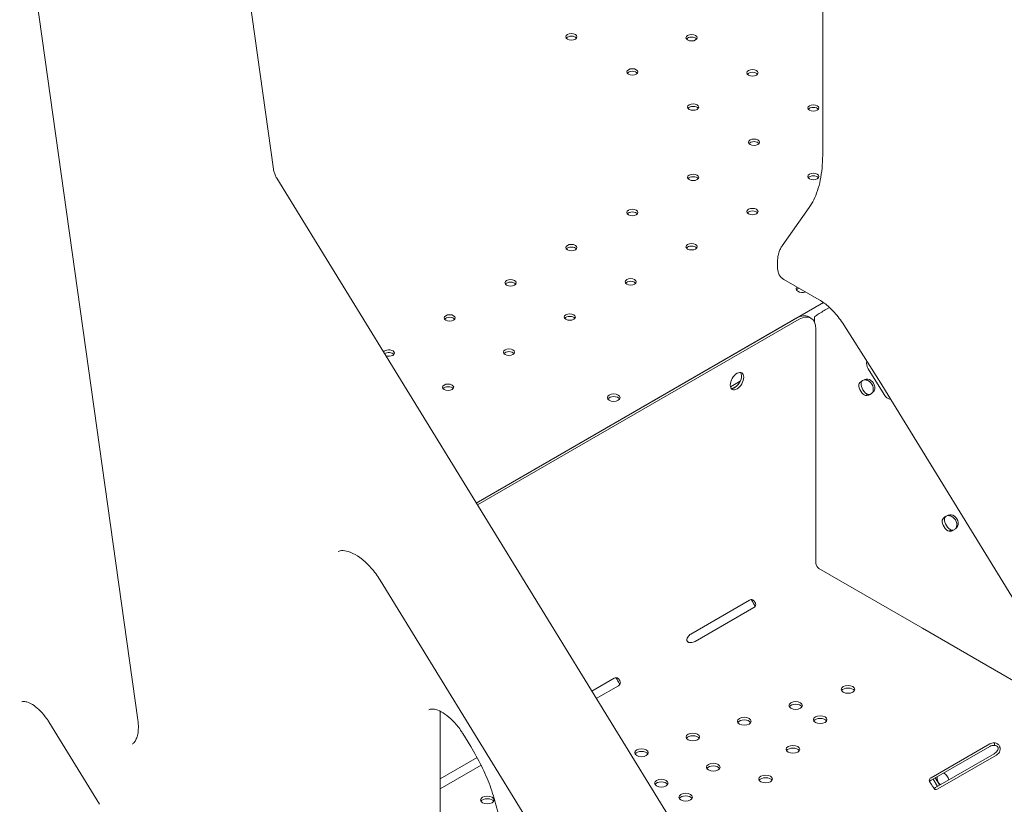
# Model space of a CAD drawing. Units: inches. Extents: x 0 to 93835, y 14711 to 28164.
# Drawn here: x 71575 to 72193, y 21994 to 22487 of the extents above; entities that cross this region are included whole.
import ezdxf

# ---------------------------------------------------------------- set-up
doc = ezdxf.new("R2010")
doc.units = ezdxf.units.IN
doc.header["$MEASUREMENT"] = 0

# ---------------------------------------------------------------- blocks, each defined once
blk = doc.blocks.new('A$C6ABB0928')
at = {"color": 0, "linetype": 'Continuous', "lineweight": 0, "extrusion": (-5.55112e-17, 0.816497, 0.57735)}
for p, q in [((-40320.35, 71021.41), (-40320.35, 71759.46)), ((-40726.98, 71455.52), (-40664.84, 71012.72)), ((-40835.75, 71278.82), (-40749.92, 70667.22)), ((-40662.77, 71006.96), (-40244.4, 70325.84)), ((-40345.69, 70964.64), (-40328.78, 70988.71)), ((-40348.63, 70950.45), (-40348.63, 70954.91)), ((-40322.51, 70930.74), (-40344.63, 70943.52)), ((-40319.82, 70928.99), (-40537.64, 70803.24)), ((-40316.06, 70925.91), (-40318.74, 70924.37)), ((-40537.63, 70803.23), (-40336.59, 70919.31)), ((-40536.89, 70802.03), (-40335.18, 70918.49)), ((-40327.68, 70919.23), (-40329.09, 70920.05)), ((-40324.29, 70920.9), (-40325.53, 70920.04)), ((-40325.53, 70920.04), (-40325.53, 70916.89)), ((-40324.57, 70912.37), (-40324.57, 70765.47)), ((-40307.09, 70914.99), (-40285.4, 70880.68)), ((-40291.81, 70887.43), (-40281.87, 70871.26)), ((-40373.11, 70879.04), (-40378.18, 70876.11)), ((-40292.83, 70880.49), (-40292.08, 70881.01)), ((-39704.16, 69934.97), (-40284.99, 70880.03)), ((-40377.18, 70875.05), (-40373.79, 70877.01)), ((-40293.38, 70870.62), (-40292.27, 70871.26)), ((-40240.49, 70795.37), (-40239.74, 70795.89)), ((-40241.04, 70785.49), (-40239.93, 70786.14)), ((-40322.66, 70762.16), (-40257.76, 70724.69)), ((-40597.93, 70754.86), (-40325, 70310.51)), ((-40403.06, 70721.04), (-40366.29, 70742.27)), ((-40363.61, 70737.63), (-40400.38, 70716.4)), ((-40257.76, 70724.69), (-40257.76, 70724.69)), ((-40257.76, 70724.69), (-40237.95, 70713.26)), ((-40237.95, 70713.26), (-40237.96, 70713.25)), ((-40237.96, 70713.25), (-40172.94, 70675.72)), ((-40237.95, 70713.26), (-40237.95, 70713.25)), ((-40465.14, 70685.2), (-40451.14, 70693.28)), ((-40448.46, 70688.64), (-40462.33, 70680.63)), ((-40560.36, 70671.08), (-40560.36, 70603.35)), ((-40805.74, 70665.92), (-40773.99, 70614.23)), ((-40546.04, 70658.57), (-40541.1, 70650.52)), ((-40252.32, 70630.91), (-40215.55, 70652.14)), ((-40252.32, 70629.28), (-40215.55, 70650.51)), ((-40212.6, 70651.52), (-40212.6, 70652.82)), ((-40212.75, 70645.93), (-40249.52, 70624.7)), ((-40211.33, 70645.11), (-40248.1, 70623.89)), ((-40560.36, 70630.23), (-40537.12, 70643.64)), ((-40534.65, 70638.87), (-40560.36, 70624.03)), ((-40251.11, 70629.98), (-40248.3, 70625.4)), ((-40249.7, 70630.79), (-40246.89, 70626.22))]:
    blk.add_line(p, q, dxfattribs=at)
at = {"color": 0, "linetype": 'Continuous', "lineweight": 0, "extrusion": (-2.34618e-17, 2.22045e-16, -1)}
blk.add_arc((40340.63, 70950.45), 8, 300, 0, dxfattribs=at)
at = {"color": 0, "linetype": 'Continuous', "lineweight": 0, "extrusion": (1.50954e-17, -3.88578e-16, -1)}
for centre in [(-40477.96, 71095.71), (-40402.58, 71095.14), (-40439.77, 71073.66), (-40364.39, 71073.09), (-40401.59, 71051.62), (-40326.21, 71051.05), (-40363.4, 71029.57), (-40401.59, 71007.53), (-40326.21, 71008.1), (-40439.77, 70985.48), (-40364.39, 70986.05), (-40477.96, 70963.44), (-40402.58, 70964.01), (-40516.14, 70941.39), (-40440.76, 70941.96), (-40554.32, 70919.34), (-40478.95, 70919.92), (-40517.13, 70897.87), (-40555.31, 70875.83)]:
    blk.add_ellipse(centre, major_axis=(3.5, 0), ratio=0.57735, start_param=-5.497787, end_param=0.785398, dxfattribs=at)
at = {"color": 0, "linetype": 'Continuous', "lineweight": 0}
for centre, major_axis, ratio, start_param, end_param in [((-40477.96, 71094.07), (3.5, 0), 0.57735, 0.415952, 2.725641), ((-40402.58, 71093.5), (3.5, 0), 0.57735, 0.415952, 2.725641), ((-40439.77, 71072.03), (3.5, 0), 0.57735, 0.415952, 2.725641), ((-40364.39, 71071.46), (3.5, 0), 0.57735, 0.415952, 2.725641), ((-40401.59, 71049.98), (3.5, 0), 0.57735, 0.415952, 2.725641), ((-40326.21, 71049.41), (3.5, 0), 0.57735, 0.415952, 2.725641), ((-40363.4, 71027.94), (3.5, 0), 0.57735, 0.415952, 2.725641), ((-40401.59, 71005.89), (3.5, 0), 0.57735, 0.415952, 2.725641), ((-40326.21, 71006.46), (3.5, 0), 0.57735, 0.415952, 2.725641), ((-40439.77, 70983.85), (3.5, 0), 0.57735, 0.415952, 2.725641), ((-40364.39, 70984.42), (3.5, 0), 0.57735, 0.415952, 2.725641), ((-40477.96, 70961.8), (3.5, 0), 0.57735, 0.415952, 2.725641), ((-40402.58, 70962.37), (3.5, 0), 0.57735, 0.415952, 2.725641), ((-40516.14, 70939.76), (3.5, 0), 0.57735, 0.415952, 2.725641), ((-40440.76, 70940.33), (3.5, 0), 0.57735, 0.415952, 2.725641), ((-40333.03, 70937.67), (-4, 0), 0.57735, -0.521889, 2.092686), ((-40320.97, 70922.82), (-4, -2.46), 0.039078, -2.186817, -0.61602), ((-40554.32, 70917.71), (3.5, 0), 0.57735, 0.415952, 2.725641), ((-40478.95, 70918.28), (3.5, 0), 0.57735, 0.415952, 2.725641), ((-40592.51, 70895.67), (3.5, 0), 0.57735, 0.415952, 2.449245), ((-40517.13, 70896.24), (3.5, 0), 0.57735, 0.415952, 2.725641), ((-40287.57, 70889.88), (3.42, -4.93), 0.815561, -2.514177, -1.638379), ((-40292.96, 70875.7), (-2.85, 4.11), 0.815561, -2.588979, -0.687779), ((-40292.01, 70876.36), (-2.85, 4.11), 0.815561, -2.588979, -0.687779), ((-40297.69, 70870.77), (-15.41, 26.69), 0.507581, -1.516776, -1.49174), ((-40555.31, 70874.19), (3.5, 0), 0.57735, 0.415952, 2.725641), ((-40294.13, 70875.04), (2.5, -4.33), 0.57735, -2.473517, -0.572317), ((-40292.71, 70875.85), (2.5, -4.33), 0.57735, -2.473517, -0.572317), ((-40451.42, 70869.32), (-4, 0), 0.57735, -0.785398, 5.497787), ((-40277.63, 70873.71), (3.42, -4.93), 0.815561, -1.638379, -0.717092), ((-40240.38, 70790.73), (2.5, -4.33), 0.57735, -2.473517, -0.572317), ((-40240.62, 70790.58), (-2.85, 4.11), 0.815561, -2.588979, -0.687779), ((-40239.67, 70791.24), (-2.85, 4.11), 0.815561, -2.588979, -0.687779), ((-40241.79, 70789.92), (2.5, -4.33), 0.57735, -2.473517, -0.572317), ((-40322.66, 70764.36), (1.35, -2.34), 0.57735, -2.356194, -0.785398), ((-40244.37, 70629.76), (-2.5, 4.33), 0.57735, -1.941028, -0.779476), ((-40244.13, 70629.91), (2.85, -4.11), 0.815561, -2.428053, -1.265584)]:
    blk.add_ellipse(centre, major_axis=major_axis, ratio=ratio, start_param=start_param, end_param=end_param, dxfattribs=at)
at = {"color": 0, "linetype": 'Continuous', "lineweight": 0, "extrusion": (-2.72497e-17, 5.55112e-17, -1)}
blk.add_ellipse((-40333.03, 70936.04), major_axis=(-4, 0), ratio=0.57735, start_param=0.361367, end_param=1.02728, dxfattribs=at)
at = {"color": 0, "linetype": 'Continuous', "lineweight": 0, "extrusion": (-9.24296e-17, 1.17463e-16, -1)}
blk.add_ellipse((-40336.59, 70907.06), major_axis=(7.5, 12.99), ratio=0.57735, start_param=-0.785398, end_param=0, dxfattribs=at)
at = {"color": 0, "linetype": 'Continuous', "lineweight": 0, "extrusion": (-1.33067e-16, 2.69122e-16, -1)}
for centre, major_axis, start_param, end_param in [((-40335.18, 70906.24), (7.5, 12.99), -0.785398, 0.785398), ((-40403.06, 70717.78), (2, 3.46), -1.542989, -0.785398)]:
    blk.add_ellipse(centre, major_axis=major_axis, ratio=0.57735, start_param=start_param, end_param=end_param, dxfattribs=at)
at = {"color": 0, "linetype": 'Continuous', "lineweight": 0, "extrusion": (-1.88833e-17, 1.66533e-16, -1)}
blk.add_ellipse((-40592.51, 70897.3), major_axis=(-3.5, 0), ratio=0.57735, start_param=0.331773, end_param=3.926991, dxfattribs=at)
at = {"color": 0, "linetype": 'Continuous', "lineweight": 0, "extrusion": (1.39567e-17, -2.49871e-30, -1)}
blk.add_ellipse((-40592.51, 70897.3), major_axis=(-3.5, 0), ratio=0.57735, start_param=-2.356194, end_param=-1.013356, dxfattribs=at)
at = {"color": 0, "linetype": 'Continuous', "lineweight": 0, "extrusion": (-2.05178e-16, 3.10756e-16, -1)}
blk.add_ellipse((-40374.07, 70879.71), major_axis=(-3, -5.2), ratio=0.57735, start_param=-0.785398, end_param=5.497787, dxfattribs=at)
at = {"color": 0, "linetype": 'Continuous', "lineweight": 0, "extrusion": (-1.57104e-16, 2.83e-16, -1)}
blk.add_ellipse((-40375.48, 70880.52), major_axis=(3, 5.2), ratio=0.57735, start_param=0.237941, end_param=2.356194, dxfattribs=at)
at = {"color": 0, "linetype": 'Continuous', "lineweight": 0, "extrusion": (-1.60822e-16, 2.21048e-16, -1)}
blk.add_ellipse((-40373.11, 70883.53), major_axis=(-2.75, -4.76), ratio=0.57735, start_param=-1.097553, end_param=-0.785398, dxfattribs=at)
at = {"color": 0, "linetype": 'Continuous', "lineweight": 0, "extrusion": (-2.81007e-16, 2.90437e-16, -1)}
blk.add_ellipse((-40375.48, 70880.52), major_axis=(-3, -5.2), ratio=0.57735, start_param=-0.785398, end_param=-0.237941, dxfattribs=at)
at = {"color": 0, "linetype": 'Continuous', "lineweight": 0, "extrusion": (7.15358e-17, 1.51554e-32, -1)}
blk.add_ellipse((-40451.42, 70867.68), major_axis=(-4, 0), ratio=0.57735, start_param=0.361367, end_param=2.780226, dxfattribs=at)
at = {"color": 0, "linetype": 'Continuous', "lineweight": 0, "extrusion": (-1.84859e-16, 2.34926e-16, -1)}
for centre, major_axis, end_param in [((-40366.29, 70739.01), (2, 3.46), -0.027807), ((-40451.14, 70690.02), (2, 3.46), -0.027807), ((-40249.52, 70627.97), (-2, -3.46), -0.397124)]:
    blk.add_ellipse(centre, major_axis=major_axis, ratio=0.57735, start_param=-0.785398, end_param=end_param, dxfattribs=at)
at = {"color": 0, "linetype": 'Continuous', "lineweight": 0, "extrusion": (-4.54957e-17, 5.55112e-17, -1)}
for centre in [(-40366.44, 70739.26), (-40451.29, 70690.27)]:
    blk.add_ellipse(centre, major_axis=(4, 0), ratio=0.57735, start_param=0.027807, end_param=0.785398, dxfattribs=at)
at = {"color": 0, "linetype": 'Continuous', "lineweight": 0, "extrusion": (-3.46868e-17, 1.11022e-16, -1)}
blk.add_ellipse((-40403.21, 70718.03), major_axis=(-4, 0), ratio=0.57735, start_param=-2.356194, end_param=-1.598603, dxfattribs=at)
at = {"color": 0, "linetype": 'Continuous', "lineweight": 0, "extrusion": (1.32581e-16, 1.66533e-16, -1)}
for centre in [(-40304.43, 70686.31), (-40337.3, 70676.23), (-40369.53, 70666.34), (-40321.89, 70667.33), (-40401.77, 70656.46), (-40339.01, 70648.72), (-40434, 70646.57), (-40388.98, 70637.5), (-40356.14, 70630.11), (-40421.55, 70627.51), (-40530.7, 70616.91), (-40406.28, 70618.69)]:
    blk.add_ellipse(centre, major_axis=(-4.25, 0), ratio=0.57735, start_param=-2.356194, end_param=3.926991, dxfattribs=at)
at = {"color": 0, "linetype": 'Continuous', "lineweight": 0, "extrusion": (-8.56753e-17, 1.11022e-16, -1)}
for centre in [(-40304.43, 70684.68), (-40337.3, 70674.6), (-40369.53, 70664.71), (-40321.89, 70665.7), (-40401.77, 70654.82), (-40434, 70644.94), (-40339.01, 70647.09), (-40388.98, 70635.86), (-40421.55, 70625.87), (-40356.14, 70628.48), (-40530.7, 70615.28), (-40406.28, 70617.06)]:
    blk.add_ellipse(centre, major_axis=(-4.25, 0), ratio=0.57735, start_param=0.339225, end_param=2.802368, dxfattribs=at)
at = {"color": 0, "linetype": 'Continuous', "lineweight": 0, "extrusion": (-5.07115e-17, -1.11022e-16, -1)}
for centre in [(-40212.72, 70650.51), (-40212.72, 70648.88)]:
    blk.add_ellipse(centre, major_axis=(4, 0), ratio=0.57735, start_param=-2.356194, end_param=-1.540042, dxfattribs=at)
at = {"color": 0, "linetype": 'Continuous', "lineweight": 0, "extrusion": (-2.97607e-16, 4.28219e-16, -1)}
blk.add_ellipse((-40212.75, 70649.2), major_axis=(-2, -3.46), ratio=0.57735, start_param=-1.480548, end_param=-0.785398, dxfattribs=at)
at = {"color": 0, "linetype": 'Continuous', "lineweight": 0, "extrusion": (-2.7357e-16, 4.14341e-16, -1)}
blk.add_ellipse((-40211.33, 70648.38), major_axis=(-2, -3.46), ratio=0.57735, start_param=-1.480548, end_param=-0.785398, dxfattribs=at)
at = {"color": 0, "linetype": 'Continuous', "lineweight": 0, "extrusion": (-6.15204e-17, 1.66533e-16, -1)}
blk.add_ellipse((-40249.49, 70629.28), major_axis=(-4, 0), ratio=0.57735, start_param=-0.030754, end_param=0.785398, dxfattribs=at)
at = {"color": 0, "linetype": 'Continuous', "lineweight": 0, "extrusion": (-3.94865e-17, -5.55112e-17, -1)}
blk.add_ellipse((-40249.49, 70627.65), major_axis=(-4, 0), ratio=0.57735, start_param=0.379027, end_param=0.785398, dxfattribs=at)
at = {"color": 0, "linetype": 'Continuous', "lineweight": 0, "extrusion": (-2.60689e-16, 2.14608e-16, -1)}
blk.add_ellipse((-40248.1, 70627.15), major_axis=(-2, -3.46), ratio=0.57735, start_param=-0.785398, end_param=-0.090248, dxfattribs=at)
at = {"color": 0, "linetype": 'Continuous', "lineweight": 0}
for points, knots in [([(-40328.78, 70988.71), (-40327.76, 70990.15), (-40326.81, 70991.75), (-40325.08, 70995.25), (-40324.29, 70997.15), (-40322.91, 71001.26), (-40322.32, 71003.47), (-40321.35, 71008.16), (-40320.98, 71010.64), (-40320.48, 71015.85), (-40320.35, 71018.58), (-40320.35, 71021.41)], [2.6179939, 2.6179939, 2.6179939, 2.6179939, 2.7227136, 2.7227136, 2.8274334, 2.8274334, 2.9321531, 2.9321531, 3.0368729, 3.0368729, 3.1415927, 3.1415927, 3.1415927, 3.1415927]), ([(-40662.77, 71006.96), (-40662.97, 71007.29), (-40663.17, 71007.64), (-40663.53, 71008.35), (-40663.7, 71008.73), (-40664.02, 71009.49), (-40664.16, 71009.88), (-40664.41, 71010.68), (-40664.52, 71011.09), (-40664.71, 71011.9), (-40664.78, 71012.32), (-40664.84, 71012.72)], [2.15625982, 2.15625982, 2.15625982, 2.15625982, 2.16066749, 2.16066749, 2.16507517, 2.16507517, 2.16948284, 2.16948284, 2.17389052, 2.17389052, 2.17829819, 2.17829819, 2.17829819, 2.17829819]), ([(-40348.63, 70954.91), (-40348.63, 70955.5), (-40348.61, 70956.11), (-40348.49, 70957.34), (-40348.4, 70957.98), (-40348.13, 70959.27), (-40347.96, 70959.93), (-40347.51, 70961.26), (-40347.23, 70961.94), (-40346.56, 70963.3), (-40346.16, 70963.98), (-40345.69, 70964.64)], [6.2831853, 6.2831853, 6.2831853, 6.2831853, 6.3879051, 6.3879051, 6.4926248, 6.4926248, 6.5973446, 6.5973446, 6.7020643, 6.7020643, 6.8067841, 6.8067841, 6.8067841, 6.8067841]), ([(-40307.09, 70914.99), (-40307.99, 70916.41), (-40308.94, 70917.78), (-40310.91, 70920.39), (-40311.94, 70921.64), (-40314.05, 70923.96), (-40315.12, 70925.04), (-40317.27, 70927.02), (-40318.35, 70927.91), (-40320.47, 70929.49), (-40321.51, 70930.17), (-40322.51, 70930.74)], [0.8539213, 0.8539213, 0.8539213, 0.8539213, 0.9972963, 0.9972963, 1.1406713, 1.1406713, 1.2840463, 1.2840463, 1.4274213, 1.4274213, 1.5707963, 1.5707963, 1.5707963, 1.5707963]), ([(-40297.64, 70877.54), (-40297.52, 70878), (-40297.28, 70878.43), (-40296.6, 70879.24), (-40296.16, 70879.62), (-40295.13, 70880.26), (-40294.55, 70880.52), (-40293.33, 70880.9), (-40292.7, 70881.01), (-40292.08, 70881.01)], [0, 0, 0, 0, 0.25, 0.25, 0.5, 0.5, 0.75, 0.75, 1, 1, 1, 1]), ([(-40296.22, 70878.36), (-40296.22, 70878.73), (-40296.14, 70879.07), (-40295.82, 70879.64), (-40295.58, 70879.88), (-40294.99, 70880.25), (-40294.64, 70880.38), (-40293.87, 70880.48), (-40293.45, 70880.46), (-40293.03, 70880.35)], [0, 0, 0, 0, 0.25, 0.25, 0.5, 0.5, 0.75, 0.75, 1, 1, 1, 1]), ([(-40287.82, 70874.08), (-40288.07, 70873.59), (-40288.42, 70873.11), (-40289.26, 70872.25), (-40289.75, 70871.86), (-40290.78, 70871.22), (-40291.33, 70870.96), (-40292.39, 70870.64), (-40292.91, 70870.57), (-40293.38, 70870.62)], [0, 0, 0, 0, 0.25, 0.25, 0.5, 0.5, 0.75, 0.75, 1, 1, 1, 1]), ([(-40288.77, 70873.43), (-40288.85, 70873.03), (-40289, 70872.67), (-40289.23, 70872.34), (-40289.25, 70872.3), (-40289.27, 70872.27)], [0, 0, 0, 0, 0.25, 0.25, 0.2767254, 0.2767254, 0.2767254, 0.2767254]), ([(-40290.56, 70871.36), (-40290.68, 70871.33), (-40290.81, 70871.3), (-40291.28, 70871.25), (-40291.63, 70871.29), (-40291.96, 70871.43)], [0.6564176, 0.6564176, 0.6564176, 0.6564176, 0.75, 0.75, 1, 1, 1, 1]), ([(-40245.3, 70792.42), (-40245.19, 70792.88), (-40244.95, 70793.31), (-40244.26, 70794.12), (-40243.82, 70794.49), (-40242.8, 70795.13), (-40242.21, 70795.4), (-40241, 70795.78), (-40240.36, 70795.89), (-40239.74, 70795.89)], [0, 0, 0, 0, 0.25, 0.25, 0.5, 0.5, 0.75, 0.75, 1, 1, 1, 1]), ([(-40243.89, 70793.24), (-40243.89, 70793.61), (-40243.8, 70793.94), (-40243.48, 70794.52), (-40243.24, 70794.76), (-40242.65, 70795.13), (-40242.3, 70795.26), (-40241.53, 70795.36), (-40241.12, 70795.34), (-40240.7, 70795.23)], [0, 0, 0, 0, 0.25, 0.25, 0.5, 0.5, 0.75, 0.75, 1, 1, 1, 1]), ([(-40235.49, 70788.96), (-40235.74, 70788.46), (-40236.09, 70787.99), (-40236.93, 70787.13), (-40237.41, 70786.74), (-40238.45, 70786.1), (-40238.99, 70785.84), (-40240.06, 70785.52), (-40240.58, 70785.45), (-40241.04, 70785.49)], [0, 0, 0, 0, 0.25, 0.25, 0.5, 0.5, 0.75, 0.75, 1, 1, 1, 1]), ([(-40236.44, 70788.3), (-40236.51, 70787.91), (-40236.66, 70787.55), (-40236.89, 70787.21), (-40236.91, 70787.18), (-40236.94, 70787.15)], [0, 0, 0, 0, 0.25, 0.25, 0.2767254, 0.2767254, 0.2767254, 0.2767254]), ([(-40238.23, 70786.24), (-40238.35, 70786.21), (-40238.48, 70786.18), (-40238.94, 70786.13), (-40239.29, 70786.17), (-40239.63, 70786.31)], [0.6564176, 0.6564176, 0.6564176, 0.6564176, 0.75, 0.75, 1, 1, 1, 1]), ([(-40624.18, 70772.86), (-40623.44, 70773.21), (-40622.52, 70773.44), (-40619.93, 70773.37), (-40618.27, 70773.04), (-40614.6, 70771.56), (-40612.63, 70770.47), (-40608.56, 70767.52), (-40606.47, 70765.66), (-40602.4, 70761.28), (-40600.44, 70758.76), (-40598.43, 70755.65), (-40598.18, 70755.26), (-40597.93, 70754.86)], [0.829693, 0.829693, 0.829693, 0.829693, 1.125569, 1.125569, 1.421444, 1.421444, 1.697884, 1.697884, 1.978706, 1.978706, 2.26721, 2.26721, 2.309071, 2.309071, 2.309071, 2.309071]), ([(-40362.72, 70738.4), (-40362.79, 70738.55), (-40362.86, 70738.71), (-40363.08, 70739.12), (-40363.23, 70739.38), (-40363.47, 70739.81), (-40363.55, 70739.95), (-40363.73, 70740.25), (-40363.82, 70740.4), (-40364.08, 70740.86), (-40364.25, 70741.15), (-40364.49, 70741.57), (-40364.57, 70741.7), (-40364.68, 70741.89), (-40364.74, 70741.99), (-40364.8, 70742.09), (-40364.84, 70742.14), (-40364.85, 70742.17), (-40364.86, 70742.18), (-40364.86, 70742.19), (-40364.87, 70742.19), (-40364.96, 70742.34), (-40365.07, 70742.49), (-40365.2, 70742.65)], [0.168483, 0.168483, 0.168483, 0.168483, 0.25, 0.25, 0.375, 0.375, 0.4375, 0.4375, 0.5, 0.5, 0.625, 0.625, 0.6875, 0.6875, 0.71875, 0.734375, 0.7421875, 0.7460938, 0.7480469, 0.7480469, 0.75, 0.75, 0.8547606, 0.8547606, 0.8547606, 0.8547606]), ([(-40362.44, 70739.19), (-40362.35, 70739.49), (-40362.36, 70739.79), (-40362.49, 70740.27), (-40362.55, 70740.44), (-40362.67, 70740.69), (-40362.71, 70740.78), (-40362.8, 70740.95), (-40362.85, 70741.04), (-40363.01, 70741.3), (-40363.11, 70741.47), (-40363.27, 70741.7), (-40363.33, 70741.77), (-40363.41, 70741.87), (-40363.44, 70741.9), (-40363.48, 70741.95), (-40363.49, 70741.96), (-40363.51, 70741.98), (-40363.52, 70741.99), (-40363.53, 70742), (-40363.54, 70742.01), (-40363.54, 70742.01), (-40363.54, 70742.01), (-40363.55, 70742.02), (-40363.55, 70742.02), (-40363.63, 70742.11), (-40363.75, 70742.19), (-40364.02, 70742.36), (-40364.18, 70742.43), (-40364.35, 70742.5)], [0, 0, 0, 0, 0.25, 0.25, 0.375, 0.375, 0.4375, 0.4375, 0.5, 0.5, 0.625, 0.625, 0.6875, 0.6875, 0.71875, 0.71875, 0.734375, 0.734375, 0.742188, 0.742188, 0.746094, 0.746094, 0.748047, 0.748047, 0.75, 0.75, 0.875, 0.875, 1, 1, 1, 1]), ([(-40405.01, 70719.03), (-40405.3, 70718.62), (-40405.49, 70718.2), (-40405.58, 70717.59), (-40405.57, 70717.39), (-40405.52, 70717.1), (-40405.49, 70717), (-40405.42, 70716.82), (-40405.38, 70716.73), (-40405.23, 70716.46), (-40405.1, 70716.31), (-40404.88, 70716.12), (-40404.8, 70716.06), (-40404.68, 70715.99), (-40404.63, 70715.96), (-40404.57, 70715.93), (-40404.54, 70715.92), (-40404.51, 70715.9), (-40404.5, 70715.9), (-40404.48, 70715.89), (-40404.48, 70715.89), (-40404.47, 70715.88), (-40404.46, 70715.88), (-40404.46, 70715.88), (-40404.46, 70715.88), (-40404.32, 70715.82), (-40404.14, 70715.78), (-40403.68, 70715.72), (-40403.41, 70715.71), (-40403.1, 70715.72)], [0, 0, 0, 0, 0.25, 0.25, 0.375, 0.375, 0.4375, 0.4375, 0.5, 0.5, 0.625, 0.625, 0.6875, 0.6875, 0.71875, 0.71875, 0.734375, 0.734375, 0.742188, 0.742188, 0.746094, 0.746094, 0.748047, 0.748047, 0.75, 0.75, 0.875, 0.875, 1, 1, 1, 1]), ([(-40447.57, 70689.41), (-40447.64, 70689.56), (-40447.72, 70689.72), (-40447.93, 70690.13), (-40448.08, 70690.39), (-40448.32, 70690.82), (-40448.41, 70690.96), (-40448.58, 70691.26), (-40448.67, 70691.41), (-40448.93, 70691.87), (-40449.1, 70692.16), (-40449.34, 70692.58), (-40449.42, 70692.71), (-40449.54, 70692.9), (-40449.59, 70693), (-40449.66, 70693.1), (-40449.69, 70693.16), (-40449.71, 70693.18), (-40449.71, 70693.19), (-40449.72, 70693.2), (-40449.72, 70693.2), (-40449.81, 70693.35), (-40449.92, 70693.5), (-40450.05, 70693.66)], [0.168483, 0.168483, 0.168483, 0.168483, 0.25, 0.25, 0.375, 0.375, 0.4375, 0.4375, 0.5, 0.5, 0.625, 0.625, 0.6875, 0.6875, 0.71875, 0.734375, 0.7421875, 0.7460938, 0.7480469, 0.7480469, 0.75, 0.75, 0.8547606, 0.8547606, 0.8547606, 0.8547606]), ([(-40447.29, 70690.21), (-40447.21, 70690.5), (-40447.22, 70690.8), (-40447.35, 70691.28), (-40447.41, 70691.45), (-40447.52, 70691.7), (-40447.57, 70691.79), (-40447.66, 70691.96), (-40447.71, 70692.05), (-40447.86, 70692.31), (-40447.96, 70692.48), (-40448.12, 70692.71), (-40448.18, 70692.78), (-40448.26, 70692.88), (-40448.29, 70692.91), (-40448.33, 70692.96), (-40448.35, 70692.97), (-40448.37, 70693), (-40448.37, 70693), (-40448.38, 70693.01), (-40448.39, 70693.02), (-40448.39, 70693.02), (-40448.4, 70693.02), (-40448.4, 70693.03), (-40448.4, 70693.03), (-40448.49, 70693.12), (-40448.6, 70693.2), (-40448.87, 70693.37), (-40449.03, 70693.44), (-40449.2, 70693.51)], [0, 0, 0, 0, 0.25, 0.25, 0.375, 0.375, 0.4375, 0.4375, 0.5, 0.5, 0.625, 0.625, 0.6875, 0.6875, 0.71875, 0.71875, 0.734375, 0.734375, 0.742188, 0.742188, 0.746094, 0.746094, 0.748047, 0.748047, 0.75, 0.75, 0.875, 0.875, 1, 1, 1, 1]), ([(-40822.69, 70678.54), (-40822.46, 70678.66), (-40822.13, 70678.77), (-40820.81, 70678.76), (-40819.82, 70678.59), (-40817.54, 70677.7), (-40816.32, 70677.05), (-40813.74, 70675.26), (-40812.36, 70674.1), (-40809.63, 70671.32), (-40808.27, 70669.68), (-40806.58, 70667.25), (-40806.15, 70666.6), (-40805.74, 70665.92)], [0.816276, 0.816276, 0.816276, 0.816276, 1.114835, 1.114835, 1.413394, 1.413394, 1.670346, 1.670346, 1.934743, 1.934743, 2.210019, 2.210019, 2.309071, 2.309071, 2.309071, 2.309071]), ([(-40567.42, 70673.54), (-40566.97, 70673.8), (-40566.42, 70673.99), (-40564.61, 70674.03), (-40563.34, 70673.85), (-40560.45, 70672.78), (-40558.91, 70671.98), (-40555.67, 70669.76), (-40553.97, 70668.34), (-40550.61, 70664.92), (-40548.96, 70662.92), (-40546.97, 70660.04), (-40546.5, 70659.31), (-40546.04, 70658.57)], [0.785398, 0.785398, 0.785398, 0.785398, 1.090041, 1.090041, 1.394683, 1.394683, 1.662527, 1.662527, 1.935015, 1.935015, 2.216843, 2.216843, 2.308611, 2.308611, 2.308611, 2.308611]), ([(-40749.92, 70667.22), (-40749.68, 70665.5), (-40749.57, 70663.86), (-40749.6, 70660.85), (-40749.74, 70659.48), (-40750.2, 70657.09), (-40750.52, 70656.06), (-40751.26, 70654.38), (-40751.67, 70653.72), (-40752.49, 70652.71), (-40752.91, 70652.34), (-40753.34, 70652.06)], [2.9670597, 2.9670597, 2.9670597, 2.9670597, 3.1528704, 3.1528704, 3.338681, 3.338681, 3.5244917, 3.5244917, 3.7103023, 3.7103023, 3.896113, 3.896113, 3.896113, 3.896113]), ([(-40541.1, 70650.52), (-40538.67, 70646.58), (-40536.43, 70642.51), (-40532.39, 70634.24), (-40530.58, 70630.04), (-40527.46, 70621.63), (-40526.14, 70617.42), (-40524.03, 70609.15), (-40523.23, 70605.07), (-40522.17, 70597.2), (-40521.91, 70593.39), (-40521.91, 70589.79)], [2.3086114, 2.3086114, 2.3086114, 2.3086114, 2.4752076, 2.4752076, 2.6418039, 2.6418039, 2.8084001, 2.8084001, 2.9749964, 2.9749964, 3.1415927, 3.1415927, 3.1415927, 3.1415927]), ([(-40209.52, 70646.92), (-40209.21, 70647.48), (-40209.03, 70648.09), (-40208.98, 70649.03), (-40209.01, 70649.35), (-40209.11, 70649.83), (-40209.15, 70650), (-40209.23, 70650.24), (-40209.27, 70650.32), (-40209.31, 70650.43), (-40209.33, 70650.47), (-40209.36, 70650.53), (-40209.37, 70650.55), (-40209.39, 70650.59), (-40209.4, 70650.61), (-40209.69, 70651.22), (-40210.13, 70651.72), (-40211.21, 70652.47), (-40211.87, 70652.72), (-40212.6, 70652.82)], [0, 0, 0, 0, 0.25, 0.25, 0.375, 0.375, 0.4375, 0.4375, 0.46875, 0.46875, 0.484375, 0.484375, 0.492188, 0.492188, 0.5, 0.5, 0.75, 0.75, 1, 1, 1, 1]), ([(-40210.94, 70647.73), (-40210.63, 70648.14), (-40210.42, 70648.54), (-40210.29, 70649.14), (-40210.27, 70649.35), (-40210.3, 70649.64), (-40210.32, 70649.74), (-40210.35, 70649.88), (-40210.38, 70649.95), (-40210.4, 70650.02), (-40210.42, 70650.07), (-40210.43, 70650.09), (-40210.59, 70650.46), (-40210.86, 70650.73), (-40211.6, 70651.1), (-40212.06, 70651.2), (-40212.6, 70651.19)], [0, 0, 0, 0, 0.25, 0.25, 0.375, 0.375, 0.4375, 0.4375, 0.46875, 0.484375, 0.484375, 0.5, 0.5, 0.75, 0.75, 1, 1, 1, 1]), ([(-40253.49, 70629.21), (-40253.38, 70628.82), (-40253.16, 70628.37), (-40252.71, 70627.6), (-40252.55, 70627.33), (-40252.28, 70626.9), (-40252.19, 70626.76), (-40252.05, 70626.53), (-40252.01, 70626.46), (-40251.94, 70626.34), (-40251.91, 70626.3), (-40251.88, 70626.25), (-40251.87, 70626.23), (-40251.85, 70626.2), (-40251.84, 70626.19), (-40251.83, 70626.17), (-40251.82, 70626.16), (-40251.49, 70625.62), (-40251.17, 70625.11), (-40250.53, 70624.24), (-40250.22, 70623.87), (-40249.91, 70623.6)], [0, 0, 0, 0, 0.25, 0.25, 0.375, 0.375, 0.4375, 0.4375, 0.46875, 0.46875, 0.484375, 0.484375, 0.492188, 0.492188, 0.496094, 0.496094, 0.5, 0.5, 0.75, 0.75, 1, 1, 1, 1])]:
    blk.add_open_spline(points, degree=3, knots=knots, dxfattribs=at)
blk.add_open_spline([(-40560.3, 70672.64), (-40560.34, 70672.14), (-40560.36, 70671.62), (-40560.36, 70671.08)], degree=3, dxfattribs=at)

msp = doc.modelspace()

# ---------------------------------------------------------------- block references
msp.add_blockref('A$C6ABB0928', (112399.26, -48619.82))

doc.saveas('drawing.dxf')
